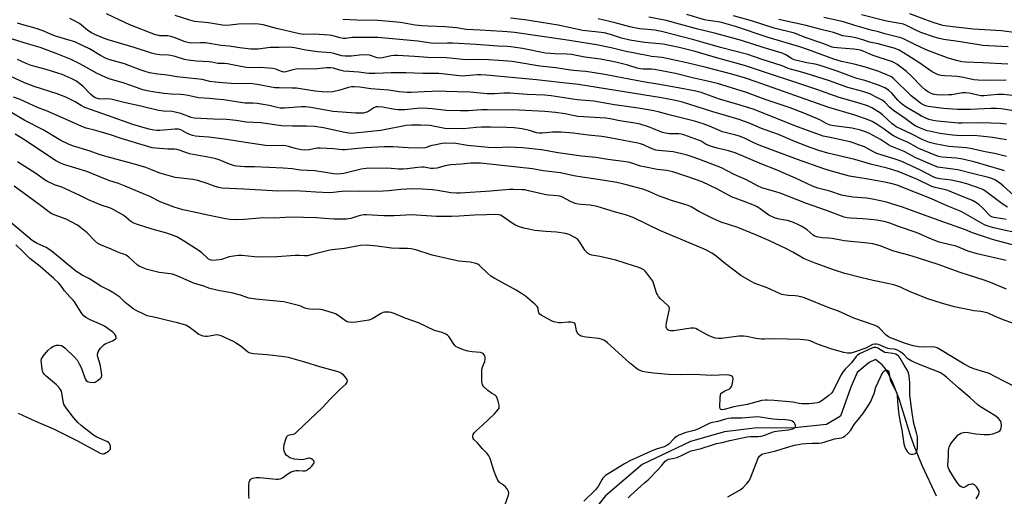
# Model space of a CAD drawing. Units: inches. Extents: x 1249771 to 1255771, y 593450 to 597451.
# Drawn here: x 1250176 to 1250617, y 596676 to 596890 of the extents above; entities that cross this region are included whole.
import ezdxf

# ---------------------------------------------------------------- set-up
doc = ezdxf.new("R2010")
doc.units = ezdxf.units.IN
doc.header["$MEASUREMENT"] = 0
doc.layers.add('HYDRO-Single Line Stream', color=4, linetype='Continuous')
doc.layers.add('Undefined', color=1, linetype='Continuous')

msp = doc.modelspace()

# ---------------------------------------------------------------- linework, layer by layer
at = {"layer": 'HYDRO-Single Line Stream'}
msp.add_lwpolyline([(1250586.84, 596676.48), (1250580.47, 596690.3), (1250576.82, 596699.05), (1250575.08, 596704.13), (1250570.05, 596720.1), (1250567.31, 596727.34), (1250565.15, 596731.7), (1250563.58, 596734.24), (1250562.42, 596735.39), (1250559.55, 596737.72), (1250556.7, 596736.48), (1250551.29, 596731.93), (1250548.4, 596725.31), (1250543.88, 596712.37), (1250537.52, 596708.62), (1250523.28, 596707.14), (1250505.25, 596706.95), (1250491.8, 596705.31), (1250476.58, 596700.99), (1250455, 596690.71), (1250438.61, 596676.75), (1250422.18, 596656.15)], dxfattribs=at)
at = {"layer": 'Undefined'}
for points, elevation in [([(1250618.07, 596800.4), (1250616.4, 596800.8), (1250612.67, 596801.38), (1250611.64, 596801.66), (1250610.98, 596802), (1250610.34, 596802.51), (1250607.4, 596805.68), (1250605.98, 596807.08), (1250604.8, 596807.94), (1250603, 596808.99), (1250598.03, 596810.93), (1250591.94, 596813.44), (1250590.83, 596813.77), (1250586.17, 596814.81), (1250584.69, 596815.28), (1250578.27, 596818.29), (1250572.26, 596820.9), (1250569.64, 596821.91), (1250564.68, 596823.41), (1250557.19, 596825.29), (1250550.24, 596827.36), (1250538.12, 596830.22), (1250534.15, 596831.35), (1250530.17, 596832.71), (1250523.62, 596835.2), (1250515.98, 596838.44), (1250508.36, 596841.22), (1250503.58, 596843.3), (1250498.4, 596845.27), (1250486.11, 596848.82), (1250473.07, 596853.02), (1250469.95, 596853.77), (1250463.69, 596854.95), (1250426.41, 596860.89), (1250418.15, 596861.79), (1250407.68, 596863.05), (1250385.06, 596865.08), (1250382.67, 596865.2), (1250381.23, 596865.19), (1250375.92, 596864.76), (1250374.49, 596864.71), (1250363.81, 596865.77), (1250362.03, 596865.81), (1250356.73, 596865.76), (1250349.07, 596866.18), (1250342.57, 596866.13), (1250335.36, 596865.83), (1250332.59, 596865.84), (1250331.25, 596865.95), (1250328.06, 596866.46), (1250321.3, 596866.9), (1250319.56, 596867.29), (1250316.7, 596868.23), (1250315.4, 596868.39), (1250313.54, 596868.32), (1250307.98, 596867.83), (1250304.03, 596867.89), (1250299.91, 596867.7), (1250298.46, 596867.46), (1250295.34, 596866.6), (1250294.49, 596866.5), (1250293.93, 596866.53), (1250292.93, 596866.83), (1250290.82, 596867.8), (1250289.48, 596868.11), (1250284.02, 596868.49), (1250279.29, 596868.44), (1250277.74, 596868.52), (1250275.19, 596868.95), (1250269.27, 596870.18), (1250267.84, 596870.28), (1250264.81, 596870.24), (1250262.14, 596870.86), (1250261, 596871.04), (1250255.31, 596871.42), (1250251.62, 596871.79), (1250249.94, 596872.16), (1250245.82, 596873.43), (1250244.44, 596873.78), (1250242.74, 596874.02), (1250238.92, 596874.18), (1250237.01, 596874.42), (1250235.11, 596874.91), (1250227.45, 596877.49), (1250215.77, 596880.9), (1250213.59, 596881.67), (1250209.8, 596883.28), (1250208.25, 596884.04), (1250206.64, 596885.11), (1250203.79, 596887.49), (1250202.87, 596888.16), (1250200.68, 596889.43), (1250198.58, 596890.4)], 582), ([(1250618.56, 596805.94), (1250616.74, 596807.19), (1250608.93, 596813.03), (1250607.88, 596813.68), (1250606.8, 596814.14), (1250600.44, 596816.36), (1250597, 596817.31), (1250593.43, 596818.04), (1250588.31, 596818.63), (1250586.78, 596818.96), (1250585.59, 596819.48), (1250579.58, 596822.59), (1250571.23, 596826.42), (1250568.27, 596827.52), (1250562.87, 596829.11), (1250560.14, 596830.07), (1250558.54, 596830.8), (1250554.59, 596832.92), (1250551.93, 596833.95), (1250549.5, 596834.79), (1250548.16, 596835.16), (1250541.85, 596836.56), (1250537.62, 596837.41), (1250536.12, 596837.83), (1250523.36, 596842.41), (1250505.19, 596849.65), (1250498.81, 596851.67), (1250489.67, 596854.41), (1250481.33, 596857.27), (1250479.08, 596857.85), (1250471.02, 596859.41), (1250461.88, 596861.06), (1250455.44, 596862.08), (1250442.83, 596864.55), (1250438.23, 596865.36), (1250429.72, 596866.7), (1250427.53, 596866.95), (1250422.84, 596867.3), (1250416.22, 596868.35), (1250409.08, 596869.14), (1250399.35, 596870.78), (1250396.77, 596871.13), (1250390.8, 596871.65), (1250386.16, 596871.95), (1250380.98, 596872.09), (1250376.13, 596871.97), (1250367.26, 596872.83), (1250358.92, 596872.95), (1250352.93, 596873.44), (1250345.35, 596873.92), (1250343.9, 596873.89), (1250342.48, 596873.73), (1250338.69, 596872.88), (1250337.56, 596872.74), (1250336.25, 596872.9), (1250332.81, 596873.99), (1250331.25, 596874.18), (1250328.27, 596874.11), (1250324.77, 596873.53), (1250321.88, 596873.56), (1250320.46, 596873.78), (1250316.88, 596874.85), (1250315.55, 596875.15), (1250309.56, 596875.5), (1250304.28, 596876.35), (1250299.15, 596877.36), (1250296.89, 596877.62), (1250292.34, 596877.43), (1250288.25, 596877.45), (1250282.95, 596876.73), (1250281.02, 596876.66), (1250279.62, 596876.69), (1250274.74, 596877.25), (1250269.91, 596878.01), (1250266.4, 596878.4), (1250259.4, 596879.49), (1250257.12, 596879.54), (1250253.29, 596879.4), (1250252, 596879.49), (1250250.23, 596879.99), (1250245.27, 596881.98), (1250243.87, 596882.46), (1250242.51, 596882.66), (1250238.88, 596882.77), (1250237.86, 596882.94), (1250237, 596883.19), (1250225.43, 596887.62), (1250220.65, 596889.79), (1250215.06, 596892.58)], 584), ([(1250621.31, 596811.34), (1250616.78, 596815.45), (1250614.99, 596816.88), (1250612.88, 596818.2), (1250611.21, 596818.92), (1250609.58, 596819.39), (1250603.41, 596820.87), (1250596.45, 596822.67), (1250588.49, 596823.67), (1250587.39, 596823.89), (1250586.18, 596824.29), (1250577.57, 596828.11), (1250572.36, 596830.96), (1250566.34, 596833.31), (1250565.33, 596833.91), (1250561.69, 596836.33), (1250556.79, 596838.97), (1250554.96, 596839.77), (1250552.77, 596840.42), (1250548.97, 596841.29), (1250540.77, 596842.36), (1250539.12, 596842.69), (1250537.73, 596843.25), (1250535.62, 596844.51), (1250534.58, 596845.03), (1250527.85, 596847.92), (1250521.34, 596850.39), (1250510.13, 596854.22), (1250501.69, 596857.3), (1250488.69, 596861.29), (1250482.82, 596862.72), (1250477.44, 596863.82), (1250469.9, 596865.85), (1250460.54, 596867.62), (1250459.11, 596867.72), (1250455.44, 596867.78), (1250454.05, 596867.95), (1250452.67, 596868.26), (1250448.58, 596869.51), (1250443.13, 596870.98), (1250436.27, 596872.2), (1250429.28, 596873.15), (1250423.37, 596874.33), (1250421.05, 596874.56), (1250415.86, 596874.59), (1250411.6, 596874.96), (1250401.33, 596876.99), (1250396.13, 596877.83), (1250394.58, 596877.96), (1250390.36, 596878.08), (1250380.67, 596878.85), (1250370.06, 596879.44), (1250367.74, 596879.45), (1250363.78, 596879.24), (1250360.49, 596879.36), (1250354.47, 596880.25), (1250336.6, 596881.93), (1250326.57, 596881.98), (1250325.09, 596881.89), (1250322.18, 596881.54), (1250321.03, 596881.51), (1250319.66, 596881.77), (1250315.89, 596882.84), (1250314.77, 596883.03), (1250308.07, 596883.38), (1250303.29, 596883.37), (1250301.39, 596883.58), (1250291.15, 596886.02), (1250285.15, 596887.59), (1250283.04, 596887.97), (1250281.36, 596888.04), (1250274.07, 596887.91), (1250270.45, 596887.5), (1250268.1, 596887.4), (1250266.94, 596887.51), (1250260.71, 596888.54), (1250254.37, 596889.19), (1250252.39, 596889.67), (1250245.76, 596891.78)], 586), ([(1250618.19, 596828.71), (1250612.77, 596829.94), (1250608.64, 596830.72), (1250602.05, 596832.17), (1250600.04, 596832.47), (1250592.35, 596833.17), (1250586.01, 596834.35), (1250583.73, 596834.97), (1250580.72, 596836.11), (1250575.42, 596838.79), (1250568.78, 596841.97), (1250567.94, 596842.52), (1250566.93, 596843.33), (1250562.63, 596847.25), (1250561.3, 596848.36), (1250557.88, 596850.47), (1250555.86, 596851.42), (1250552.2, 596852.56), (1250543.21, 596855.12), (1250533.21, 596858.64), (1250500.76, 596869.35), (1250488.93, 596872.71), (1250478.66, 596875.72), (1250476.26, 596876.35), (1250471.61, 596877.45), (1250464.44, 596878.91), (1250456.08, 596879.72), (1250449.47, 596880.71), (1250445.69, 596881.72), (1250440.75, 596883.36), (1250437.87, 596884.04), (1250428.36, 596885.1), (1250417.38, 596887.44), (1250402.4, 596889.86), (1250395.91, 596890.66)], 590), ([(1250618.2, 596836.1), (1250616.34, 596836.47), (1250611.96, 596837.14), (1250606.59, 596837.82), (1250603.4, 596838.01), (1250597.81, 596837.99), (1250593.99, 596838.25), (1250588.28, 596839.01), (1250584.24, 596839.79), (1250582.58, 596840.23), (1250579.68, 596841.31), (1250577.56, 596842.31), (1250576.31, 596843.01), (1250572.85, 596845.63), (1250567.62, 596849.25), (1250565.82, 596850.79), (1250563.6, 596852.94), (1250562.47, 596853.82), (1250560.43, 596854.98), (1250556.94, 596856.66), (1250555.22, 596857.39), (1250553.85, 596857.82), (1250547.1, 596859.59), (1250538.38, 596862.72), (1250528.49, 596865.82), (1250524.86, 596866.86), (1250521.38, 596867.7), (1250520.35, 596868.09), (1250518.79, 596868.86), (1250517.7, 596869.29), (1250508.7, 596872.15), (1250502.28, 596874.4), (1250490.12, 596877.44), (1250482.31, 596879.78), (1250478.06, 596880.96), (1250463.63, 596884.7), (1250460.65, 596885.26), (1250453.89, 596885.88), (1250451.56, 596886.21), (1250449.37, 596886.72), (1250442.89, 596888.51), (1250435.19, 596890.24)], 592), ([(1250618.19, 596843.1), (1250615.48, 596843.38), (1250606.76, 596843.74), (1250598.31, 596843.56), (1250596.59, 596843.59), (1250587.32, 596844.46), (1250585.33, 596844.76), (1250583.41, 596845.28), (1250580.17, 596846.78), (1250578.86, 596847.48), (1250573.25, 596850.79), (1250571.56, 596851.95), (1250570.51, 596852.88), (1250569.54, 596853.88), (1250566.86, 596856.97), (1250565.29, 596858.41), (1250563.69, 596859.42), (1250560.88, 596860.66), (1250554.65, 596862.73), (1250551.15, 596863.64), (1250549.47, 596864.16), (1250542.38, 596866.91), (1250534.67, 596869.43), (1250532.54, 596869.98), (1250528.7, 596870.58), (1250523.08, 596872.02), (1250521.85, 596872.59), (1250519.26, 596874.22), (1250517.68, 596874.93), (1250509.23, 596877.46), (1250499.48, 596880.64), (1250487.94, 596883.69), (1250479.28, 596885.78), (1250465.72, 596889.53), (1250458.02, 596891.12)], 594), ([(1250624.35, 596848.67), (1250615.85, 596849.94), (1250613.76, 596850.13), (1250611.15, 596850.16), (1250602.12, 596849.7), (1250596.29, 596849.75), (1250589.89, 596850.23), (1250583.02, 596851.06), (1250581.95, 596851.32), (1250580.75, 596851.88), (1250579.62, 596852.61), (1250576.76, 596854.72), (1250575.54, 596855.78), (1250567.58, 596863.55), (1250566.33, 596864.48), (1250564.91, 596865.15), (1250560.95, 596866.69), (1250555.04, 596868.7), (1250550, 596869.96), (1250544.21, 596871.26), (1250540.82, 596872.22), (1250529.55, 596876.4), (1250525.64, 596877.75), (1250511.37, 596881.99), (1250496.71, 596886.85), (1250490.55, 596888.72), (1250489.04, 596889), (1250484.51, 596889.53), (1250482.84, 596889.86), (1250474.95, 596892.29)], 596), ([(1250628.82, 596855.04), (1250616.81, 596856.39), (1250615.44, 596856.46), (1250614.26, 596856.43), (1250608.03, 596855.9), (1250606.69, 596855.87), (1250605.27, 596856.08), (1250601.46, 596857.06), (1250599.85, 596857.23), (1250598.51, 596857.11), (1250593.75, 596856.35), (1250592.31, 596856.22), (1250589.35, 596856.19), (1250586.96, 596856.3), (1250585.78, 596856.45), (1250584.95, 596856.69), (1250584.15, 596857.03), (1250582.86, 596857.74), (1250581.71, 596858.51), (1250580.27, 596859.83), (1250575.54, 596864.82), (1250573.45, 596866.76), (1250572.08, 596867.82), (1250568.98, 596870), (1250568.03, 596870.57), (1250567.11, 596870.99), (1250558.45, 596873.9), (1250556.7, 596874.61), (1250554, 596875.87), (1250552.79, 596876.27), (1250549.78, 596876.73), (1250542.29, 596877.26), (1250540.9, 596877.46), (1250540.1, 596877.67), (1250535.88, 596879.3), (1250528.04, 596882), (1250523.24, 596883.82), (1250514.03, 596886.18), (1250503.9, 596889.46), (1250495.94, 596891.66)], 598), ([(1250618.8, 596869.98), (1250607.65, 596870.62), (1250599.85, 596870.94), (1250598.13, 596871.12), (1250595.77, 596871.66), (1250592.02, 596872.77), (1250590.1, 596873.38), (1250587.31, 596874.42), (1250582.22, 596876.47), (1250576.83, 596878.94), (1250572.63, 596881.05), (1250571.36, 596881.59), (1250570.28, 596881.95), (1250563.67, 596883.66), (1250560.8, 596884.55), (1250557.52, 596885.23), (1250550.31, 596887.32), (1250545.12, 596888.92), (1250536.29, 596890.87)], 602), ([(1250618.98, 596877.73), (1250610.16, 596878.21), (1250607.59, 596878.44), (1250597.57, 596880.01), (1250590.12, 596881.03), (1250588.08, 596881.44), (1250585.85, 596882.11), (1250579.81, 596884.16), (1250576.89, 596885.52), (1250573.4, 596887.34), (1250571.98, 596887.89), (1250570.44, 596888.22), (1250565.25, 596889.09), (1250563.28, 596889.51), (1250553.21, 596892.17)], 604), ([(1250622.63, 596884.02), (1250616.01, 596884.92), (1250603.28, 596885.69), (1250591.55, 596886.99), (1250589.65, 596887.39), (1250585.4, 596888.65), (1250582.05, 596889.79), (1250574.89, 596892.5)], 606), ([(1250625.94, 596793.68), (1250612.36, 596796.76), (1250609.59, 596797.56), (1250608.28, 596798.13), (1250606.25, 596799.19), (1250600.03, 596802.89), (1250597.82, 596804), (1250591.94, 596806.39), (1250584.55, 596809.66), (1250571.05, 596815.05), (1250569.13, 596815.75), (1250566.4, 596816.59), (1250562.83, 596817.37), (1250556.25, 596818.58), (1250547.84, 596819.9), (1250539.72, 596822.04), (1250536.31, 596823.12), (1250524.55, 596827.29), (1250507.33, 596833.78), (1250504.99, 596834.75), (1250501.09, 596836.67), (1250498.61, 596837.71), (1250496.98, 596838.2), (1250491.01, 596839.69), (1250485.2, 596842.2), (1250482.36, 596843.26), (1250478.36, 596844.47), (1250467.69, 596847.14), (1250462.8, 596848.51), (1250460.22, 596849.06), (1250454.26, 596850.11), (1250449, 596850.94), (1250442.56, 596851.76), (1250433.36, 596853.44), (1250425.82, 596854.1), (1250414.22, 596855.86), (1250411.34, 596856.11), (1250403.48, 596856.48), (1250395.71, 596857), (1250392.94, 596857.07), (1250388.78, 596856.72), (1250385.58, 596856.68), (1250377.94, 596857.44), (1250372.11, 596857.56), (1250367.19, 596857.81), (1250364.4, 596857.87), (1250357.35, 596857.67), (1250351.42, 596857.33), (1250349.64, 596857.36), (1250346.06, 596857.58), (1250341.49, 596858.36), (1250333.35, 596858.93), (1250328.47, 596859.68), (1250325.94, 596859.85), (1250324.81, 596859.8), (1250323.36, 596859.55), (1250319.6, 596858.39), (1250316.43, 596857.69), (1250314.07, 596857.53), (1250311.59, 596857.62), (1250308.53, 596857.93), (1250301.85, 596859), (1250300.16, 596859.21), (1250298.19, 596859.33), (1250292.32, 596859.34), (1250290.36, 596859.45), (1250282.46, 596860.97), (1250280.45, 596861.24), (1250279.1, 596861.31), (1250276, 596861.25), (1250270.82, 596861.3), (1250267.09, 596861.67), (1250263.86, 596861.89), (1250261.36, 596862.3), (1250257.85, 596863.08), (1250246.44, 596864.34), (1250242.2, 596865.02), (1250237.95, 596865.58), (1250234.25, 596866.2), (1250232.3, 596866.75), (1250230.09, 596867.5), (1250223.13, 596870.12), (1250216.44, 596871.99), (1250214.81, 596872.55), (1250212.25, 596873.89), (1250207.38, 596876.84), (1250202.68, 596879.17), (1250200.85, 596879.96), (1250198.75, 596880.67), (1250192.15, 596882.55), (1250189.58, 596883.55), (1250186.14, 596885.04), (1250184.77, 596885.54), (1250181.93, 596886.39), (1250178.05, 596887.43), (1250175.15, 596888.36)], 580), ([(1250617.28, 596822.22), (1250616.42, 596822.54), (1250604.12, 596826.09), (1250599.23, 596827.36), (1250597.79, 596827.62), (1250595.77, 596827.87), (1250589.17, 596828.42), (1250587.88, 596828.7), (1250586.52, 596829.17), (1250578.85, 596832.29), (1250577.81, 596832.81), (1250574.11, 596834.96), (1250569.91, 596836.77), (1250567.5, 596837.91), (1250566.31, 596838.64), (1250563.34, 596840.9), (1250560.29, 596842.99), (1250558.02, 596844.27), (1250555.43, 596845.41), (1250550.25, 596847.11), (1250538.16, 596850.68), (1250506.04, 596862.11), (1250501.22, 596863.73), (1250495.18, 596865.49), (1250483.58, 596868.59), (1250475.05, 596870.67), (1250463.92, 596872.95), (1250462.27, 596873.2), (1250459.2, 596873.5), (1250457.74, 596873.76), (1250447, 596875.87), (1250441.02, 596877.38), (1250434.46, 596878.63), (1250420.45, 596880.98), (1250397.75, 596884.13), (1250394.43, 596884.53), (1250392.28, 596884.7), (1250382.39, 596885.3), (1250376.15, 596885.51), (1250371.76, 596886.23), (1250366.75, 596886.72), (1250359.11, 596887), (1250356.22, 596887.22), (1250353.33, 596887.54), (1250346.7, 596888.69), (1250341.76, 596889.16), (1250336.56, 596889.5), (1250327.13, 596889.69), (1250320.86, 596890.05)], 588), ([(1250618.01, 596862.84), (1250610.39, 596862.69), (1250605.5, 596862.79), (1250603.49, 596863.03), (1250598.91, 596864.01), (1250596.04, 596864.44), (1250593.74, 596864.68), (1250590.48, 596864.75), (1250588.89, 596864.92), (1250588.09, 596865.11), (1250587.27, 596865.42), (1250584.87, 596866.57), (1250578.89, 596870.71), (1250573.97, 596873.86), (1250570.03, 596876.28), (1250568.32, 596877), (1250560.63, 596879.06), (1250556.87, 596879.91), (1250553.86, 596880.88), (1250550.64, 596881.75), (1250549.19, 596882.06), (1250544.87, 596882.7), (1250540.71, 596884.15), (1250535.22, 596885.48), (1250528.41, 596887.28), (1250516.23, 596889.96)], 600), ([(1250622.44, 596788.7), (1250615.19, 596790.53), (1250611.89, 596791.48), (1250603.02, 596794.5), (1250599.86, 596795.76), (1250587.95, 596799.95), (1250577.19, 596803.86), (1250571.56, 596806), (1250564.37, 596808.22), (1250561.78, 596808.85), (1250557.42, 596809.74), (1250555.47, 596809.96), (1250549.28, 596810.46), (1250546.58, 596810.84), (1250544.29, 596811.42), (1250538.97, 596813.07), (1250533.73, 596814.46), (1250531.33, 596815.34), (1250523.65, 596818.95), (1250514.72, 596822.83), (1250508.59, 596825.29), (1250496.68, 596830.35), (1250493.69, 596831.19), (1250488.49, 596832.32), (1250486.03, 596833.09), (1250483.7, 596834.03), (1250481.39, 596835.46), (1250480.25, 596836.02), (1250473.64, 596838.29), (1250472.39, 596838.61), (1250471.39, 596838.75), (1250467.15, 596838.81), (1250465.44, 596839.05), (1250464.07, 596839.47), (1250460.02, 596841.11), (1250457.78, 596841.9), (1250454.09, 596843.11), (1250451.74, 596843.66), (1250444.96, 596844.57), (1250440.68, 596845.46), (1250438.66, 596845.8), (1250426.19, 596846.57), (1250423.94, 596846.96), (1250420.42, 596847.76), (1250416.1, 596848.39), (1250411.42, 596848.77), (1250399.81, 596849.42), (1250385.75, 596849.62), (1250383.05, 596849.53), (1250377.13, 596849.16), (1250373.65, 596849.09), (1250367.33, 596849.33), (1250360.91, 596849.99), (1250356.76, 596850.26), (1250354.11, 596850.18), (1250348.58, 596849.6), (1250346.97, 596849.53), (1250345.6, 596849.63), (1250343.27, 596849.93), (1250338.67, 596850.77), (1250336.64, 596850.94), (1250335.81, 596850.85), (1250334.83, 596850.49), (1250332.58, 596849.02), (1250331.59, 596848.56), (1250329.99, 596848.11), (1250328.57, 596848.02), (1250326.54, 596848.11), (1250316.48, 596848.87), (1250306.49, 596850.6), (1250304.15, 596850.88), (1250302.31, 596850.86), (1250294.69, 596850.37), (1250292.73, 596850.37), (1250291.44, 596850.56), (1250287.88, 596851.47), (1250282.56, 596852.47), (1250280.58, 596852.59), (1250277.16, 596852.56), (1250276.05, 596852.64), (1250267.51, 596854.07), (1250263.86, 596854.3), (1250261.19, 596854.61), (1250256.17, 596854.98), (1250251.59, 596855.98), (1250249.62, 596856.29), (1250248.22, 596856.41), (1250243.91, 596856.52), (1250240.79, 596856.84), (1250236.69, 596857.41), (1250233.28, 596858.1), (1250231.31, 596858.59), (1250228.01, 596859.66), (1250222.96, 596861.49), (1250216.27, 596863.5), (1250214.35, 596864.26), (1250210.83, 596865.84), (1250203.02, 596870.21), (1250201.26, 596871.11), (1250199.19, 596872.03), (1250192.5, 596874.78), (1250185.35, 596877.41), (1250180.01, 596878.92), (1250166, 596883.26)], 578), ([(1250618.06, 596782.16), (1250605.04, 596785.14), (1250601.04, 596786.28), (1250595.56, 596788.47), (1250589.79, 596789.83), (1250588.08, 596790.33), (1250583.88, 596791.95), (1250579.53, 596793.92), (1250577.64, 596794.68), (1250570.31, 596797.14), (1250565.97, 596798.78), (1250564.03, 596799.37), (1250560.15, 596800.11), (1250557.23, 596800.5), (1250553.89, 596800.8), (1250548.51, 596801), (1250546.83, 596801.25), (1250545.44, 596801.56), (1250537.53, 596804.43), (1250528.62, 596807.54), (1250516.73, 596812.24), (1250514.87, 596812.85), (1250510.08, 596814.18), (1250508.56, 596814.69), (1250506.58, 596815.6), (1250502.02, 596818.01), (1250496.21, 596820.66), (1250490.58, 596823.53), (1250480.35, 596827.54), (1250477.35, 596828.56), (1250474.69, 596829.35), (1250468.91, 596830.73), (1250467.21, 596830.97), (1250462.22, 596831.29), (1250461.08, 596831.48), (1250458.74, 596832.32), (1250455.53, 596833.93), (1250454.18, 596834.39), (1250453.02, 596834.67), (1250440.55, 596837.08), (1250436.96, 596837.62), (1250430.82, 596838.18), (1250424.02, 596839.12), (1250418.71, 596839.56), (1250414.84, 596839.52), (1250410.21, 596839.11), (1250408.77, 596839.08), (1250407.56, 596839.32), (1250404.56, 596840.34), (1250401.18, 596841.06), (1250397.66, 596841.48), (1250394.26, 596841.68), (1250387.03, 596841.83), (1250382.92, 596841.84), (1250380.56, 596841.67), (1250374.93, 596840.99), (1250370.33, 596841.17), (1250367.91, 596841.12), (1250366.56, 596841.27), (1250362.04, 596842.17), (1250359.99, 596842.48), (1250355.86, 596842.74), (1250351.59, 596842.72), (1250349.22, 596842.5), (1250337.94, 596840.35), (1250326.27, 596839.13), (1250324.65, 596839.03), (1250323.62, 596839.05), (1250321.76, 596839.37), (1250312.26, 596841.47), (1250308.18, 596842.06), (1250304.54, 596842.28), (1250298.32, 596842.21), (1250293.47, 596842.39), (1250284.1, 596843.72), (1250277.52, 596844.01), (1250273.07, 596844.74), (1250268.71, 596845.27), (1250263.09, 596845.36), (1250254.29, 596845.86), (1250252.98, 596846.19), (1250248.26, 596847.91), (1250246.31, 596848.44), (1250244.43, 596848.74), (1250240.53, 596848.96), (1250238.3, 596849.26), (1250230.33, 596851.15), (1250223.57, 596852.62), (1250216.91, 596854.29), (1250214.79, 596854.5), (1250212.07, 596854.4), (1250210.99, 596854.59), (1250209.94, 596855), (1250208.81, 596855.69), (1250207.76, 596856.61), (1250204.49, 596859.94), (1250203.17, 596861.09), (1250201.53, 596862.33), (1250199.18, 596863.63), (1250195.08, 596865.33), (1250193.14, 596866.05), (1250187.97, 596867.58), (1250181.31, 596869.43), (1250178.94, 596870.37), (1250175.19, 596872.03)], 576), ([(1250618.23, 596769.27), (1250611.06, 596772.22), (1250608.16, 596773.28), (1250601.56, 596775.31), (1250597.03, 596776.8), (1250588.07, 596780.13), (1250578.29, 596783.33), (1250574.47, 596784.46), (1250570.92, 596785.31), (1250567.29, 596786.45), (1250561.6, 596788.66), (1250559.93, 596789.17), (1250558.23, 596789.55), (1250556.06, 596789.87), (1250545.49, 596790.86), (1250540.1, 596792), (1250538.41, 596792.14), (1250535.53, 596792.18), (1250533.11, 596792.65), (1250532.34, 596792.94), (1250531.6, 596793.39), (1250528.81, 596795.81), (1250527.73, 596796.62), (1250526.24, 596797.51), (1250524.64, 596798.28), (1250522.74, 596799.08), (1250520, 596799.97), (1250518.89, 596800.21), (1250515.8, 596800.69), (1250514.2, 596801.19), (1250511.72, 596802.46), (1250507.9, 596805.22), (1250506.49, 596806.11), (1250505.24, 596806.74), (1250500.7, 596808.55), (1250494.95, 596810.66), (1250488.65, 596813.97), (1250481.78, 596817.28), (1250475.48, 596819.55), (1250468.73, 596821.73), (1250466.01, 596822.34), (1250461.67, 596822.89), (1250455.82, 596823.97), (1250454.21, 596824.39), (1250449.39, 596825.91), (1250447.71, 596826.26), (1250439.66, 596827.27), (1250434.15, 596828.2), (1250427.85, 596828.79), (1250417.32, 596830.31), (1250409.87, 596831.63), (1250401.37, 596832.5), (1250395.16, 596832.81), (1250389.64, 596832.61), (1250385.94, 596832.74), (1250376.73, 596833.63), (1250371.46, 596834.42), (1250367.08, 596834.61), (1250365.36, 596834.47), (1250361.84, 596833.81), (1250360.71, 596833.53), (1250357.77, 596832.61), (1250356.38, 596832.37), (1250350.18, 596832.57), (1250343.35, 596832.93), (1250339.38, 596832.95), (1250330.96, 596832.61), (1250323.14, 596831.73), (1250321.97, 596831.67), (1250320.52, 596831.71), (1250316.62, 596832.09), (1250310.65, 596832.46), (1250309.42, 596832.34), (1250305.83, 596831.58), (1250303.8, 596831.44), (1250302.4, 596831.62), (1250300.17, 596832.07), (1250296.58, 596833.2), (1250295.12, 596833.5), (1250293.9, 596833.55), (1250288.34, 596833.47), (1250286.21, 596833.58), (1250277.31, 596834.88), (1250268.86, 596836.34), (1250260.87, 596837.32), (1250256.5, 596837.6), (1250254.85, 596837.81), (1250253.51, 596838.12), (1250251.9, 596838.66), (1250250.75, 596839.2), (1250248.57, 596840.47), (1250247.87, 596840.76), (1250247.15, 596840.93), (1250245.54, 596840.95), (1250238.91, 596840.26), (1250237.54, 596840.28), (1250236.18, 596840.41), (1250234.74, 596840.7), (1250231.85, 596841.46), (1250226.85, 596842.97), (1250215.84, 596846.82), (1250205.35, 596850.66), (1250203.68, 596851.43), (1250201, 596853.08), (1250199.42, 596853.94), (1250196.71, 596855.23), (1250192.93, 596856.7), (1250182.6, 596860.03), (1250180.66, 596860.73), (1250178.33, 596861.72), (1250169.84, 596865.59)], 574), ([(1250621.06, 596754.03), (1250616.69, 596755.48), (1250612.87, 596757.11), (1250610.25, 596758.34), (1250609.46, 596758.62), (1250606.74, 596759.26), (1250603.48, 596759.61), (1250601.48, 596759.94), (1250596.9, 596760.83), (1250594.91, 596761.33), (1250589.53, 596762.88), (1250582.96, 596764.97), (1250575, 596768.12), (1250570.63, 596770.09), (1250567.68, 596771.15), (1250564.83, 596771.83), (1250558.39, 596773.11), (1250553.36, 596774.32), (1250545.81, 596776.33), (1250541.16, 596777.73), (1250532.45, 596780.89), (1250527.31, 596782.98), (1250526.01, 596783.66), (1250522.46, 596785.85), (1250519.63, 596787.35), (1250511.64, 596791.09), (1250506.2, 596793.44), (1250497.79, 596796.81), (1250490.42, 596799.27), (1250488.31, 596800.14), (1250485.98, 596801.21), (1250480.35, 596804.1), (1250476.9, 596806.06), (1250475.59, 596806.67), (1250473.69, 596807.38), (1250468.11, 596808.99), (1250466.45, 596809.54), (1250462.34, 596811.1), (1250458.47, 596812.88), (1250455.22, 596814.06), (1250446.74, 596816.26), (1250443.56, 596817.01), (1250435.28, 596818.38), (1250428.12, 596819.35), (1250424.36, 596820.05), (1250418.4, 596821.34), (1250410.6, 596822.22), (1250405.82, 596823.09), (1250382.48, 596825.65), (1250378.22, 596825.72), (1250373.83, 596825.17), (1250369.22, 596824.87), (1250366.69, 596824.44), (1250362.94, 596823.46), (1250361.36, 596823.29), (1250360.25, 596823.34), (1250357.33, 596823.82), (1250356.2, 596823.9), (1250354.54, 596823.81), (1250349.66, 596823.1), (1250347.93, 596822.98), (1250345.91, 596822.99), (1250342.59, 596823.28), (1250340.44, 596823.38), (1250331.3, 596823.29), (1250329.12, 596822.94), (1250321.29, 596821.05), (1250320.17, 596820.86), (1250318.7, 596820.78), (1250316.66, 596820.9), (1250312.18, 596821.7), (1250308.15, 596822.31), (1250301.89, 596822.6), (1250298.15, 596823.14), (1250294.13, 596823.5), (1250281.35, 596824.08), (1250276.91, 596824), (1250273.43, 596824.28), (1250272.29, 596824.51), (1250270.05, 596825.25), (1250265.49, 596827.16), (1250263.91, 596827.68), (1250261.99, 596828.13), (1250252.21, 596829.92), (1250250.53, 596830.39), (1250247.57, 596831.45), (1250246.48, 596831.76), (1250245.48, 596831.89), (1250242.52, 596831.99), (1250236.92, 596832.43), (1250235.49, 596832.61), (1250233.93, 596832.95), (1250221.62, 596836.72), (1250216.82, 596838.32), (1250211.68, 596839.89), (1250209.67, 596840.47), (1250205.9, 596841.42), (1250204, 596842.09), (1250199.39, 596844.25), (1250188.11, 596849.05), (1250184.1, 596850.67), (1250176.38, 596854.16), (1250173.39, 596855.24)], 572), ([(1250621.13, 596726.03), (1250617.03, 596728.03), (1250610.06, 596731.59), (1250608.52, 596732.15), (1250603.56, 596733.61), (1250601.72, 596734.37), (1250599.24, 596735.71), (1250588.64, 596742.13), (1250587.11, 596742.93), (1250586.04, 596743.29), (1250584.94, 596743.46), (1250581.03, 596743.21), (1250578.7, 596743.41), (1250576.43, 596743.87), (1250572.96, 596744.9), (1250566.27, 596747.43), (1250565.33, 596747.88), (1250564.69, 596748.31), (1250564.06, 596748.86), (1250561.12, 596751.96), (1250560.29, 596752.58), (1250559.39, 596753.05), (1250549.85, 596756.19), (1250542.89, 596759.43), (1250538.31, 596761.11), (1250528.04, 596765.29), (1250526.66, 596765.7), (1250524.68, 596766.12), (1250523.54, 596766.25), (1250520.41, 596766.37), (1250517.58, 596766.92), (1250516.22, 596767.43), (1250510.89, 596769.89), (1250505.18, 596771.98), (1250503, 596773.1), (1250499.22, 596775.33), (1250492.29, 596780.56), (1250487.36, 596784.6), (1250486.15, 596785.4), (1250483.86, 596786.7), (1250481.45, 596787.83), (1250468.54, 596793.12), (1250462.82, 596795.57), (1250450.91, 596801.29), (1250447.46, 596802.47), (1250442.95, 596803.75), (1250438.76, 596805.11), (1250434.78, 596806.23), (1250431.69, 596806.87), (1250427.68, 596807.12), (1250426.28, 596807.35), (1250424.89, 596807.68), (1250422.81, 596808.52), (1250419.31, 596810.38), (1250418.01, 596810.89), (1250416.89, 596811.07), (1250413.15, 596811.36), (1250411.74, 596811.56), (1250408.65, 596812.18), (1250404.05, 596813.36), (1250402.39, 596813.67), (1250401.22, 596813.78), (1250397.32, 596813.95), (1250395.6, 596813.92), (1250387.01, 596813.19), (1250373.49, 596812.28), (1250371.77, 596812.22), (1250369.24, 596812.4), (1250363.35, 596813.48), (1250361.08, 596813.76), (1250356.42, 596814.08), (1250351.89, 596814.17), (1250346.83, 596813.89), (1250341.51, 596813.32), (1250338.9, 596813.12), (1250328.16, 596812.96), (1250322.17, 596813.16), (1250320.43, 596813.03), (1250316.58, 596812.52), (1250314.95, 596812.45), (1250308.81, 596812.74), (1250304.46, 596813.05), (1250299.39, 596813.25), (1250291.71, 596813.19), (1250289.42, 596813.25), (1250276.52, 596814), (1250266.73, 596814.44), (1250265.3, 596814.71), (1250263.61, 596815.18), (1250260.07, 596816.56), (1250255.88, 596817.92), (1250253.61, 596818.3), (1250245.82, 596819.28), (1250240.51, 596820.68), (1250238.86, 596821.21), (1250234.83, 596822.89), (1250232.63, 596823.69), (1250227.49, 596825.2), (1250215.33, 596828.44), (1250211.74, 596829.63), (1250207.72, 596831.09), (1250199.84, 596833.51), (1250197.91, 596834.22), (1250194.5, 596835.81), (1250186.64, 596840.53), (1250178.44, 596844.81), (1250171.34, 596848.92)], 570), ([(1250604.53, 596675.29), (1250605.33, 596676.55), (1250605.73, 596677.33), (1250605.98, 596678.11), (1250605.96, 596678.61), (1250605.79, 596679.09), (1250604.75, 596680.75), (1250604.21, 596681.37), (1250603.8, 596681.7), (1250603.19, 596681.93), (1250602.7, 596681.95), (1250601.95, 596681.84), (1250601.22, 596681.59), (1250599.74, 596680.72), (1250599.03, 596680.43), (1250598.58, 596680.38), (1250597.93, 596680.67), (1250597.31, 596681.2), (1250596.34, 596682.25), (1250594.84, 596684.41), (1250592.5, 596688.41), (1250592.08, 596689.4), (1250591.89, 596690.5), (1250592.16, 596694.45), (1250592.24, 596697.07), (1250592.36, 596697.94), (1250592.51, 596698.48), (1250592.97, 596699.51), (1250593.57, 596700.49), (1250595.61, 596702.98), (1250596.6, 596704.03), (1250597.05, 596704.38), (1250597.79, 596704.72), (1250598.86, 596705.02), (1250599.96, 596705.16), (1250601.08, 596705.05), (1250604.45, 596704.41), (1250608.16, 596704.14), (1250610.45, 596704.1), (1250612.08, 596704.5), (1250613.69, 596705.08), (1250614.7, 596705.55), (1250615.14, 596705.86), (1250615.57, 596706.38), (1250615.85, 596707.1), (1250615.93, 596708.2), (1250615.77, 596709.57), (1250615.48, 596710.31), (1250614.61, 596711.32), (1250613.33, 596712.39), (1250606.57, 596716.51), (1250605.3, 596717.42), (1250601.77, 596720.73), (1250596.77, 596724.92), (1250591.36, 596729.81), (1250590.02, 596730.89), (1250588.63, 596731.74), (1250587.59, 596732.23), (1250578.75, 596735.65), (1250575.74, 596736.98), (1250574.04, 596738.12), (1250572.3, 596739.88), (1250571.45, 596740.6), (1250570.32, 596741.41), (1250569.35, 596741.92), (1250568.03, 596742.31), (1250565.95, 596742.55), (1250564.98, 596742.75), (1250560.8, 596744.4), (1250560.01, 596744.61), (1250559.21, 596744.66), (1250558.17, 596744.46), (1250555.14, 596742.89), (1250549.96, 596741.01), (1250548.41, 596740.61), (1250546.96, 596740.54), (1250545.25, 596740.89), (1250539.96, 596742.44), (1250533.55, 596744.65), (1250530.16, 596746.06), (1250528.67, 596746.44), (1250525.69, 596746.64), (1250514.37, 596747.02), (1250509.81, 596746.88), (1250508.46, 596746.9), (1250506.08, 596747.23), (1250501.77, 596748.12), (1250500.36, 596748.26), (1250498.33, 596748.16), (1250490.55, 596747.2), (1250489.14, 596747.12), (1250487.73, 596747.38), (1250485.26, 596748.24), (1250484.02, 596748.84), (1250479.74, 596751.24), (1250478.96, 596751.6), (1250478.16, 596751.85), (1250476.73, 596751.81), (1250469.12, 596750.6), (1250467.69, 596750.56), (1250466.9, 596750.75), (1250466.44, 596750.99), (1250465.97, 596751.52), (1250465.7, 596752.18), (1250465.66, 596752.73), (1250465.88, 596754.18), (1250467.11, 596759.74), (1250467.16, 596760.59), (1250467, 596761.27), (1250466.33, 596762.15), (1250463.19, 596764.9), (1250462.34, 596765.98), (1250461.79, 596766.9), (1250461.44, 596767.64), (1250460.26, 596771.55), (1250459.71, 596772.88), (1250458.89, 596774.1), (1250457.09, 596776.47), (1250456.31, 596777.35), (1250455.67, 596777.87), (1250454.5, 596778.54), (1250453.49, 596778.97), (1250447.76, 596780.7), (1250443.17, 596782.27), (1250435.94, 596783.91), (1250432.49, 596784.41), (1250431.44, 596784.75), (1250430.51, 596785.41), (1250429.3, 596786.71), (1250427.06, 596790.31), (1250426.17, 596791.44), (1250424.8, 596792.42), (1250422.28, 596793.78), (1250420.61, 596794.21), (1250416.54, 596794.8), (1250411.87, 596795.06), (1250406.81, 596795.58), (1250404.23, 596796.05), (1250401.92, 596796.57), (1250399.5, 596797.36), (1250397.94, 596798), (1250396.73, 596798.76), (1250392.25, 596801.99), (1250391.5, 596802.39), (1250390.76, 596802.6), (1250389.14, 596802.73), (1250385.28, 596802.52), (1250379.68, 596802.42), (1250373.04, 596801.87), (1250369.58, 596801.78), (1250362.83, 596801.82), (1250351.59, 596802.48), (1250349.24, 596802.42), (1250343.93, 596802.07), (1250341.88, 596802.04), (1250339.24, 596802.09), (1250331.31, 596802.54), (1250330.22, 596802.47), (1250328.59, 596802.18), (1250327.14, 596801.8), (1250324.47, 596800.9), (1250323.43, 596800.7), (1250322.54, 596800.63), (1250316.89, 596800.65), (1250312.55, 596800.87), (1250309.23, 596801.23), (1250297.33, 596801.45), (1250290.37, 596800.99), (1250285.36, 596801.14), (1250276.64, 596800.47), (1250272.75, 596800.32), (1250270.24, 596800.5), (1250268.24, 596800.8), (1250260.43, 596802.36), (1250255.62, 596803.5), (1250251.4, 596804.28), (1250249.2, 596804.8), (1250245.37, 596805.97), (1250240.97, 596807.61), (1250239.11, 596808.43), (1250234.41, 596810.69), (1250223.36, 596815.42), (1250220.36, 596816.53), (1250216.02, 596817.92), (1250206.16, 596821.94), (1250196.39, 596824.98), (1250194.73, 596825.57), (1250193.44, 596826.15), (1250192.19, 596826.81), (1250190.52, 596827.87), (1250178.72, 596835.82), (1250174.05, 596838.59)], 568), ([(1250493.28, 596676.23), (1250498.9, 596679.35), (1250499.99, 596680.29), (1250501.78, 596682.22), (1250502.71, 596683.34), (1250503.28, 596684.36), (1250506.92, 596693.5), (1250507.58, 596694.44), (1250508.45, 596695.18), (1250508.95, 596695.44), (1250509.76, 596695.7), (1250514.9, 596696.86), (1250521.56, 596698.87), (1250523.26, 596699.32), (1250526.5, 596699.94), (1250528.25, 596700.18), (1250531.12, 596700.36), (1250534.15, 596700.33), (1250535.31, 596700.43), (1250536.44, 596700.71), (1250541.1, 596702.26), (1250544.31, 596702.65), (1250545.07, 596702.92), (1250545.77, 596703.36), (1250547.04, 596704.55), (1250548.41, 596706.05), (1250549.93, 596708.59), (1250553.88, 596713.48), (1250556.53, 596717.48), (1250557.36, 596718.97), (1250558.32, 596721.15), (1250558.83, 596722.54), (1250559.57, 596725.33), (1250561.7, 596729.86), (1250562.47, 596731.42), (1250562.92, 596732.14), (1250563.49, 596732.72), (1250563.94, 596732.96), (1250564.37, 596733.03), (1250564.77, 596732.93), (1250565.13, 596732.62), (1250565.41, 596732.17), (1250565.69, 596731.37), (1250566.09, 596728.78), (1250566.33, 596727.97), (1250566.81, 596726.98), (1250568.51, 596724.05), (1250569.07, 596722.75), (1250569.2, 596721.72), (1250569.31, 596718.78), (1250569.99, 596713.05), (1250570.59, 596709.65), (1250571.36, 596706.22), (1250572.16, 596700.03), (1250572.45, 596698.87), (1250572.97, 596697.82), (1250573.74, 596696.56), (1250574.26, 596695.91), (1250574.68, 596695.58), (1250575.41, 596695.37), (1250576.2, 596695.34), (1250576.96, 596695.47), (1250577.38, 596695.68), (1250577.67, 596696.03), (1250577.89, 596696.48), (1250578.26, 596698.05), (1250578.33, 596699.71), (1250578.26, 596703.07), (1250577.93, 596704.94), (1250576.66, 596709.1), (1250575.94, 596713.91), (1250574.94, 596721.8), (1250574.84, 596724.04), (1250574.85, 596727.35), (1250574.63, 596730.4), (1250574.3, 596731.82), (1250573.89, 596732.9), (1250572.34, 596735.24), (1250570.61, 596738.33), (1250570.07, 596739.01), (1250569.67, 596739.37), (1250568.53, 596740.07), (1250567.28, 596740.44), (1250564.98, 596740.67), (1250563.71, 596740.96), (1250562.96, 596741.3), (1250560.53, 596742.79), (1250559.79, 596743.11), (1250559.32, 596743.2), (1250558.68, 596743.16), (1250557.8, 596742.86), (1250552.66, 596740.37), (1250551.5, 596739.66), (1250550.89, 596739.11), (1250548.68, 596736.26), (1250545.87, 596733.46), (1250544.97, 596732.37), (1250544.05, 596730.89), (1250542.28, 596727.49), (1250540.74, 596724.08), (1250539.91, 596722.89), (1250538.61, 596721.68), (1250535.53, 596719.34), (1250534.44, 596718.67), (1250533.55, 596718.33), (1250532.39, 596718.14), (1250529.7, 596717.94), (1250527.91, 596717.85), (1250526.45, 596717.88), (1250525.29, 596718), (1250522.5, 596718.62), (1250520.83, 596718.86), (1250514.13, 596719.45), (1250510.98, 596719.6), (1250510, 596719.58), (1250508.56, 596719.32), (1250501.98, 596717.65), (1250496.07, 596716.49), (1250491.7, 596715.36), (1250490.66, 596715.24), (1250490.22, 596715.35), (1250490.05, 596715.47), (1250489.86, 596715.85), (1250489.78, 596716.36), (1250489.87, 596720.57), (1250490.04, 596722), (1250490.24, 596722.49), (1250490.77, 596723.01), (1250491.95, 596723.68), (1250494.21, 596724.69), (1250494.76, 596725.19), (1250494.99, 596725.66), (1250495.23, 596726.48), (1250495.54, 596727.93), (1250495.68, 596729.05), (1250495.55, 596729.78), (1250495.27, 596730.12), (1250494.86, 596730.39), (1250493.87, 596730.75), (1250493.01, 596730.84), (1250485.84, 596730.53), (1250478.25, 596731.08), (1250472.17, 596730.86), (1250466.68, 596730.99), (1250460.02, 596731.68), (1250456.82, 596732.1), (1250455.1, 596732.42), (1250454.04, 596732.8), (1250452.98, 596733.34), (1250452.24, 596733.83), (1250449.22, 596736.27), (1250439.38, 596745.24), (1250438.54, 596745.94), (1250437.86, 596746.39), (1250436.59, 596746.92), (1250435.49, 596747.17), (1250429.75, 596747.79), (1250428.38, 596748.01), (1250427.61, 596748.25), (1250426.89, 596748.67), (1250426.26, 596749.21), (1250425.78, 596749.86), (1250425.55, 596750.61), (1250425.3, 596752.26), (1250425.1, 596753.1), (1250424.77, 596753.81), (1250424.42, 596754.13), (1250423.75, 596754.38), (1250422.98, 596754.48), (1250421.84, 596754.45), (1250418.63, 596754.11), (1250417.52, 596754.18), (1250416.15, 596754.44), (1250415.35, 596754.67), (1250414.29, 596755.12), (1250409.68, 596757.56), (1250409.06, 596758.08), (1250408.73, 596758.63), (1250408.58, 596759.11), (1250408.32, 596760.79), (1250407.94, 596761.5), (1250406.94, 596762.51), (1250402.66, 596766.11), (1250401.29, 596767.07), (1250398.49, 596768.78), (1250388.93, 596774.07), (1250387.15, 596775.13), (1250385.84, 596776.22), (1250381.97, 596779.98), (1250381.3, 596780.45), (1250380.49, 596780.77), (1250377.88, 596781.3), (1250372.83, 596781.81), (1250370.81, 596782.19), (1250360.83, 596784.49), (1250353.53, 596786.86), (1250351.52, 596787.31), (1250349.8, 596787.49), (1250346.29, 596787.49), (1250342.74, 596787.64), (1250336.28, 596788.52), (1250331.32, 596788.93), (1250328.73, 596788.75), (1250321.67, 596787.46), (1250317.43, 596787.05), (1250315.08, 596786.73), (1250306.74, 596784.58), (1250305.03, 596784.25), (1250303.68, 596784.2), (1250301.25, 596784.38), (1250299.52, 596784.38), (1250291.26, 596783.72), (1250284.76, 596783.52), (1250281.29, 596783.72), (1250275.66, 596784.28), (1250274.19, 596784.32), (1250271.89, 596784.06), (1250269.89, 596783.73), (1250266.54, 596782.58), (1250265.4, 596782.32), (1250262.8, 596782.14), (1250261.96, 596782.23), (1250261.45, 596782.39), (1250260.73, 596782.74), (1250260.04, 596783.21), (1250257.65, 596785.46), (1250256.5, 596786.37), (1250249.55, 596790.9), (1250246.57, 596792.65), (1250245.25, 596793.19), (1250242.54, 596794.13), (1250235.39, 596796.12), (1250228.87, 596798.25), (1250227.2, 596798.86), (1250225.97, 596799.59), (1250222.8, 596802.22), (1250218.04, 596804.97), (1250216.77, 596805.5), (1250212.68, 596806.94), (1250206.99, 596809.33), (1250203.31, 596810.98), (1250198.85, 596813.19), (1250196.56, 596814.24), (1250195, 596814.87), (1250191.7, 596815.92), (1250188.27, 596817.57), (1250187.03, 596818.36), (1250183.37, 596821.12), (1250175.16, 596826.28)], 566), ([(1250393.66, 596672.83), (1250395.06, 596677.03), (1250395.22, 596677.86), (1250395.14, 596678.64), (1250394.62, 596679.57), (1250393.73, 596680.66), (1250392.91, 596681.43), (1250391.12, 596682.73), (1250390.58, 596683.33), (1250390.14, 596684.01), (1250389.58, 596685.32), (1250388.59, 596688.03), (1250386.88, 596693.37), (1250386.25, 596694.68), (1250385.52, 596695.59), (1250383.46, 596697.7), (1250381.14, 596700.38), (1250379.56, 596701.99), (1250379.26, 596702.4), (1250379.11, 596702.87), (1250379.1, 596703.39), (1250379.27, 596704.17), (1250379.5, 596704.67), (1250379.83, 596705.13), (1250380.68, 596705.96), (1250383.37, 596708.33), (1250388.81, 596713.48), (1250390.46, 596715.35), (1250390.85, 596716.02), (1250390.97, 596716.52), (1250390.91, 596717.35), (1250390.49, 596719.09), (1250390.06, 596720.5), (1250389.69, 596721.24), (1250389.14, 596721.75), (1250387.4, 596722.67), (1250385.77, 596723.92), (1250384.02, 596725.46), (1250383.68, 596725.89), (1250383.44, 596726.37), (1250383.28, 596727.18), (1250383.21, 596728.04), (1250383.11, 596732.97), (1250383.34, 596734.09), (1250384.43, 596736.8), (1250384.62, 596738.02), (1250384.57, 596738.85), (1250384.44, 596739.38), (1250384.09, 596740.04), (1250383.77, 596740.4), (1250383.36, 596740.65), (1250382.59, 596740.85), (1250378.87, 596741.19), (1250376.88, 596741.49), (1250374.9, 596742.12), (1250372.42, 596743.07), (1250371.66, 596743.49), (1250371.02, 596744.07), (1250369.93, 596745.47), (1250368.82, 596747.42), (1250368.35, 596748.09), (1250367.73, 596748.64), (1250366.97, 596749.09), (1250365.34, 596749.8), (1250361.91, 596750.77), (1250354.82, 596754.19), (1250348.87, 596756.3), (1250343.83, 596758.34), (1250342.48, 596758.8), (1250341.62, 596758.93), (1250340.45, 596758.97), (1250339.58, 596758.92), (1250338.74, 596758.76), (1250337.74, 596758.26), (1250334.36, 596756.05), (1250333.35, 596755.62), (1250332.54, 596755.38), (1250326.77, 596754.53), (1250324.7, 596754.35), (1250323.57, 596754.41), (1250322.83, 596754.61), (1250322.01, 596755.04), (1250318.85, 596757.44), (1250317.64, 596758.17), (1250316.26, 596758.65), (1250311.73, 596759.95), (1250310.02, 596760.25), (1250307.13, 596760.14), (1250304.97, 596760.37), (1250303.9, 596760.71), (1250302.03, 596761.59), (1250300.95, 596762), (1250294.51, 596763.54), (1250287.95, 596764.22), (1250281.84, 596764.7), (1250278.83, 596765.17), (1250274.97, 596766.53), (1250271.53, 596767.5), (1250270.09, 596767.81), (1250265.81, 596768.51), (1250261.3, 596769.57), (1250258.12, 596770.69), (1250254.45, 596771.86), (1250246.98, 596775.03), (1250244.57, 596775.9), (1250243.5, 596776.12), (1250239.96, 596776.5), (1250238.54, 596776.74), (1250233.2, 596778.09), (1250231.02, 596778.88), (1250229.69, 596779.5), (1250228.96, 596780), (1250224.99, 596783.63), (1250223.82, 596784.5), (1250223.12, 596784.79), (1250220.83, 596785.52), (1250216.03, 596787.66), (1250212.6, 596788.95), (1250211.14, 596789.76), (1250209.82, 596790.85), (1250206.34, 596794.49), (1250203.39, 596796.89), (1250201.96, 596797.88), (1250196.87, 596800.56), (1250191.56, 596802.56), (1250190.47, 596803.03), (1250189.71, 596803.46), (1250184.9, 596807.22), (1250173.65, 596815.42)], 564), ([(1250278.97, 596675.52), (1250278.83, 596676.96), (1250278.74, 596678.99), (1250278.81, 596681.64), (1250278.93, 596682.78), (1250279.19, 596683.54), (1250279.48, 596683.96), (1250279.86, 596684.3), (1250280.6, 596684.66), (1250282.01, 596684.97), (1250283.75, 596684.96), (1250291.08, 596684.19), (1250291.95, 596684.19), (1250292.79, 596684.32), (1250293.27, 596684.48), (1250293.89, 596684.81), (1250296.23, 596686.62), (1250297.78, 596687.4), (1250299.16, 596687.88), (1250300, 596688.06), (1250300.82, 596688.06), (1250303.03, 596687.84), (1250304.06, 596687.93), (1250304.83, 596688.26), (1250305.56, 596688.73), (1250306.25, 596689.27), (1250306.88, 596689.89), (1250307.84, 596691.2), (1250307.99, 596691.55), (1250308.02, 596691.99), (1250307.83, 596692.39), (1250307.5, 596692.75), (1250306.87, 596693.23), (1250306.41, 596693.47), (1250305.93, 596693.61), (1250305.47, 596693.58), (1250303.35, 596692.99), (1250302.48, 596692.89), (1250299.22, 596693.16), (1250298.11, 596693.38), (1250297.2, 596693.74), (1250296.32, 596694.27), (1250295.5, 596694.98), (1250295.03, 596695.65), (1250294.73, 596696.39), (1250294.45, 596697.44), (1250294.38, 596698.24), (1250294.61, 596699.66), (1250295.45, 596702.48), (1250295.79, 596703.23), (1250296.28, 596703.76), (1250296.97, 596703.99), (1250298.76, 596704.25), (1250299.47, 596704.64), (1250300.33, 596705.36), (1250311.74, 596716.3), (1250315.16, 596720.04), (1250319.64, 596724.41), (1250322.17, 596726.77), (1250322.8, 596727.61), (1250322.96, 596728.33), (1250322.71, 596728.99), (1250321.9, 596730.06), (1250321.12, 596730.86), (1250320.48, 596731.35), (1250319.55, 596731.91), (1250318.76, 596732.24), (1250310.5, 596734.52), (1250303.92, 596736.58), (1250296.58, 596738.66), (1250294.58, 596739), (1250286.92, 596739.85), (1250280.78, 596740.27), (1250279.4, 596740.57), (1250278.64, 596740.89), (1250278.17, 596741.2), (1250275.34, 596743.6), (1250272.86, 596745.27), (1250271.84, 596745.84), (1250266.41, 596748.41), (1250265.28, 596748.72), (1250264.42, 596748.81), (1250263.55, 596748.72), (1250261.21, 596748.18), (1250260.12, 596748.01), (1250259.36, 596748), (1250258.24, 596748.23), (1250257.15, 596748.61), (1250256.38, 596749), (1250252.05, 596752.28), (1250251.34, 596752.75), (1250250.59, 596753.11), (1250246.8, 596754.24), (1250242.93, 596755.03), (1250237.02, 596756.56), (1250233.19, 596757.38), (1250231.68, 596757.99), (1250228.27, 596759.73), (1250227.02, 596760.45), (1250225.26, 596761.74), (1250223.35, 596763.34), (1250220.92, 596765.66), (1250217.81, 596767.83), (1250216.07, 596768.84), (1250212.44, 596770.57), (1250207.45, 596773.81), (1250204.11, 596775.48), (1250201.28, 596777.28), (1250190.87, 596785.91), (1250189.23, 596787.18), (1250187.96, 596787.9), (1250184.01, 596789.65), (1250181.73, 596790.99), (1250172.2, 596799.14)], 562), ([(1250175.48, 596713.69), (1250183.2, 596710.12), (1250191.22, 596706.68), (1250201.74, 596701.42), (1250212.12, 596695.83), (1250213.14, 596695.5), (1250213.64, 596695.52), (1250214.14, 596695.69), (1250215.83, 596696.71), (1250216.45, 596697.24), (1250216.72, 596697.66), (1250216.83, 596698.15), (1250216.78, 596698.95), (1250216.56, 596699.74), (1250216.3, 596700.2), (1250215.9, 596700.56), (1250215.17, 596701), (1250210.68, 596702.94), (1250209.2, 596703.8), (1250203.66, 596708.14), (1250202.18, 596709.59), (1250200.18, 596711.79), (1250196.84, 596716.28), (1250195.9, 596717.75), (1250195.7, 596718.28), (1250195.52, 596719.12), (1250195.04, 596722.88), (1250194.82, 596723.62), (1250194.45, 596724.3), (1250193.56, 596725.44), (1250192.61, 596726.46), (1250187.96, 596730.35), (1250187.14, 596731.14), (1250186.64, 596731.8), (1250186.35, 596732.6), (1250186.19, 596733.47), (1250185.83, 596736.14), (1250185.78, 596737.3), (1250185.95, 596738.11), (1250186.69, 596739.29), (1250188.71, 596741.77), (1250190.01, 596742.95), (1250191.26, 596743.69), (1250192.62, 596744.12), (1250193.73, 596744.24), (1250194.84, 596743.98), (1250195.59, 596743.58), (1250196.48, 596742.84), (1250200.73, 596738.75), (1250201.95, 596737.3), (1250202.83, 596735.88), (1250203.72, 596734.15), (1250205.29, 596729.52), (1250205.63, 596728.75), (1250205.93, 596728.33), (1250206.53, 596727.87), (1250207.62, 596727.56), (1250209.08, 596727.45), (1250209.9, 596727.62), (1250210.87, 596728.18), (1250212.21, 596729.27), (1250212.73, 596729.88), (1250212.94, 596730.61), (1250212.83, 596732.01), (1250212.19, 596735.48), (1250211.02, 596739.42), (1250210.99, 596740.21), (1250211.23, 596741.21), (1250211.65, 596741.94), (1250212.34, 596742.85), (1250213.3, 596743.93), (1250213.94, 596744.48), (1250214.68, 596744.89), (1250217.66, 596746.12), (1250218.39, 596746.53), (1250219.01, 596747.01), (1250219.26, 596747.38), (1250219.3, 596747.8), (1250219, 596748.71), (1250218.55, 596749.31), (1250217.77, 596750.04), (1250214.11, 596752.61), (1250211.83, 596753.75), (1250207.72, 596755.48), (1250205.71, 596756.58), (1250204.82, 596757.24), (1250203.92, 596758.4), (1250200.62, 596763.65), (1250200.08, 596764.3), (1250198.52, 596765.81), (1250197.35, 596767.12), (1250196.25, 596768.5), (1250194.56, 596770.89), (1250193.6, 596772), (1250191.48, 596774.05), (1250185.31, 596779.43), (1250180.7, 596783.02), (1250177.5, 596786.19), (1250174.36, 596789.05)], 560), ([(1250448.68, 596675.82), (1250449.73, 596676.85), (1250456.08, 596682.47), (1250457.6, 596683.92), (1250461.94, 596688.31), (1250463.67, 596690.21), (1250465.33, 596692.23), (1250466.11, 596692.8), (1250466.83, 596693.05), (1250469.26, 596693.5), (1250470.6, 596693.93), (1250473.23, 596695), (1250475.6, 596696.3), (1250476.89, 596696.8), (1250481.43, 596697.86), (1250486.86, 596699.69), (1250488.33, 596700.07), (1250490.73, 596700.56), (1250494.18, 596701.53), (1250502.06, 596703.11), (1250503.55, 596703.2), (1250507, 596703.25), (1250508.3, 596703.35), (1250509.94, 596703.8), (1250513.16, 596705.18), (1250514.24, 596705.53), (1250516.16, 596705.83), (1250520.48, 596706.31), (1250522.42, 596706.69), (1250523.34, 596707.09), (1250523.65, 596707.51), (1250523.67, 596708.21), (1250523.53, 596708.7), (1250523.28, 596709.17), (1250522.79, 596709.69), (1250522.18, 596710.09), (1250521.41, 596710.37), (1250520.33, 596710.62), (1250519.21, 596710.76), (1250515.42, 596710.87), (1250513.64, 596711.02), (1250511.58, 596711.29), (1250507.87, 596711.95), (1250506.49, 596712.06), (1250504.91, 596711.99), (1250499.55, 596711.41), (1250494.81, 596711.44), (1250493.7, 596711.37), (1250492.37, 596711.1), (1250488.79, 596710.02), (1250485.69, 596709.46), (1250484.62, 596708.97), (1250481.74, 596707.4), (1250479.86, 596706.58), (1250478.23, 596706.02), (1250474.04, 596704.85), (1250472.29, 596704.24), (1250471.36, 596703.83), (1250470.38, 596703.26), (1250469.46, 596702.59), (1250466.86, 596699.88), (1250465.76, 596699.1), (1250464.8, 596698.67), (1250461.29, 596697.54), (1250458.71, 596696.56), (1250449.37, 596692.34), (1250447.11, 596691.1), (1250438.56, 596685.86), (1250437.88, 596685.26), (1250437.35, 596684.62), (1250436.89, 596683.9), (1250435.38, 596681.12), (1250434.03, 596679.42), (1250428.83, 596674.28)], 564)]:
    msp.add_lwpolyline(points, dxfattribs=dict(at, elevation=elevation))

doc.saveas('drawing.dxf')
